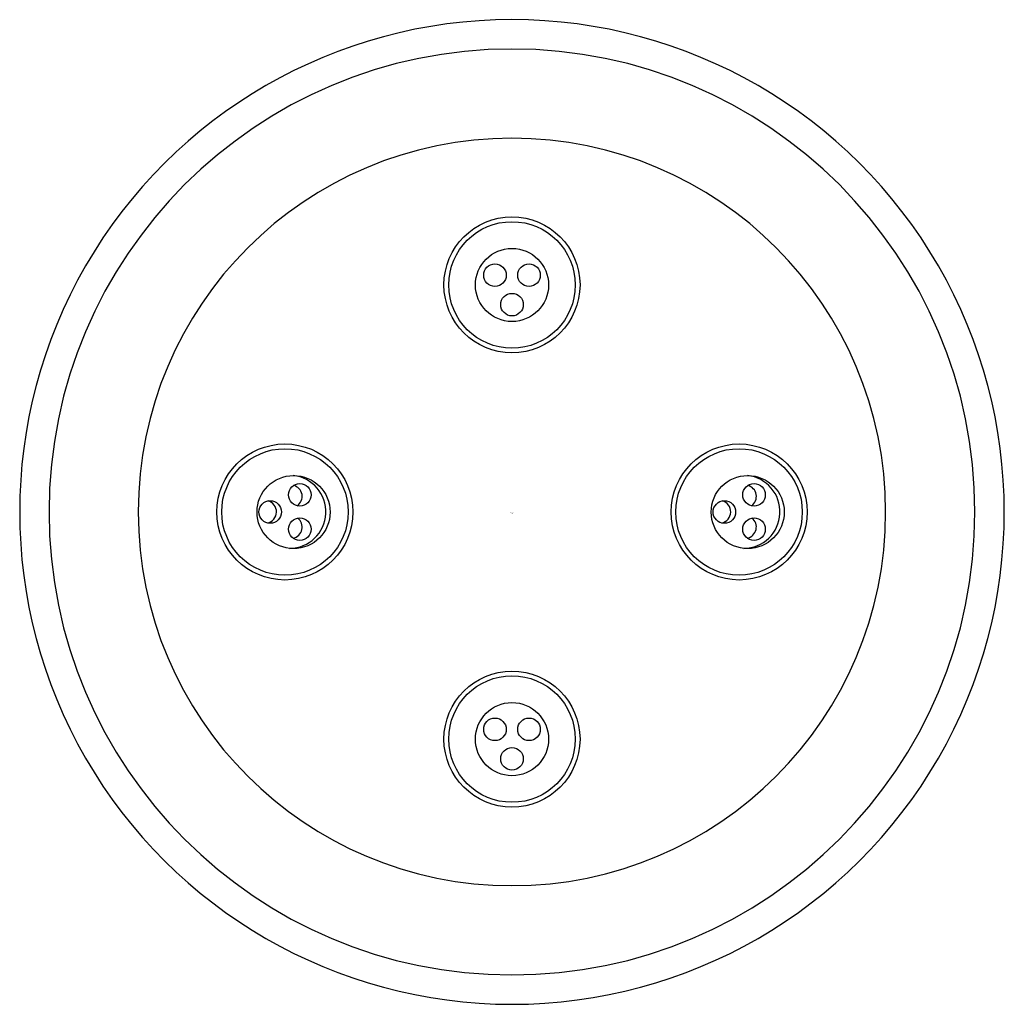
# Model space of a CAD drawing. Units: inches. Extents: x 4698.61 to 4701.37, y 211.6 to 214.36.
import ezdxf

# ---------------------------------------------------------------- set-up
doc = ezdxf.new("R2010")
doc.units = ezdxf.units.IN
doc.header["$LTSCALE"] = 0.64311
doc.header["$MEASUREMENT"] = 0
doc.layers.get('0').update_dxf_attribs({"color": 255, "linetype": 'CONTINUOUS'})
doc.layers.get('Defpoints').update_dxf_attribs({"linetype": 'CONTINUOUS'})
doc.styles.get("Standard").update_dxf_attribs({"font": 'txt', "width": 0.8})

msp = doc.modelspace()

# ---------------------------------------------------------------- linework, layer by layer
for centre, radius in [((4699.9867, 213.616), 0.1905), ((4699.9867, 213.6157), 0.1772), ((4699.9867, 213.6157), 0.1024), ((4699.939, 213.6432), 0.0316), ((4700.0344, 213.6432), 0.0316), ((4699.9867, 213.5606), 0.0316), ((4699.3506, 212.9799), 0.1905), ((4699.3509, 212.9799), 0.1772), ((4700.6229, 212.9799), 0.1905), ((4700.6226, 212.9799), 0.1772), ((4699.375, 212.9797), 0.1024), ((4700.6469, 212.9797), 0.1024), ((4699.3926, 213.0279), 0.0316), ((4700.6646, 213.0279), 0.0316), ((4699.3096, 212.9799), 0.0316), ((4700.5815, 212.9799), 0.0316), ((4699.3926, 212.9318), 0.0316), ((4700.6646, 212.9318), 0.0316), ((4699.9867, 212.3437), 0.1905), ((4699.9867, 212.344), 0.1772), ((4699.9867, 212.3437), 0.1024), ((4699.939, 212.3712), 0.0316), ((4700.0344, 212.3712), 0.0316), ((4699.9867, 212.2887), 0.0316)]:
    msp.add_circle(centre, radius)
for centre, radius, start, end in [((4699.9867, 212.9799), 1.3788, 89.9998, 270.0002), ((4699.9867, 212.9799), 1.3788, 269.9998, 90.0002), ((4699.9867, 212.9799), 1.2965, 90, 270), ((4699.9867, 212.9799), 1.2965, 270, 90), ((4699.9867, 212.9799), 1.0465, 90, 270), ((4699.9867, 212.9799), 1.0465, 270, 90), ((4699.3629, 212.9803), 0.1024, 270.5987, 83.8193), ((4700.6349, 212.9803), 0.1024, 270.5987, 83.8193), ((4699.3676, 213.0234), 0.0316, 303.9861, 76.5414), ((4700.6396, 213.0234), 0.0316, 303.9861, 76.5414), ((4699.2956, 212.9803), 0.0316, 281.2738, 75.7196), ((4700.5676, 212.9803), 0.0316, 281.2738, 75.7196), ((4699.3675, 212.9377), 0.0316, 281.0074, 52.7785), ((4700.6395, 212.9377), 0.0316, 281.0074, 52.7785)]:
    msp.add_arc(centre, radius, start, end)

# ---------------------------------------------------------------- texts
at = {"layer": 'Defpoints'}
for tag, p, s in [('TRADENAME', (4699.9822, 212.9762), ''), ('MODELNUMBER', (4699.9822, 212.9778), 'K-26299-G'), ('PRODUCT', (4699.9822, 212.9745), 'BODY SPRAY')]:
    msp.add_attdef(tag, p, s, height=0.001, dxfattribs=at)

doc.saveas('drawing.dxf')
